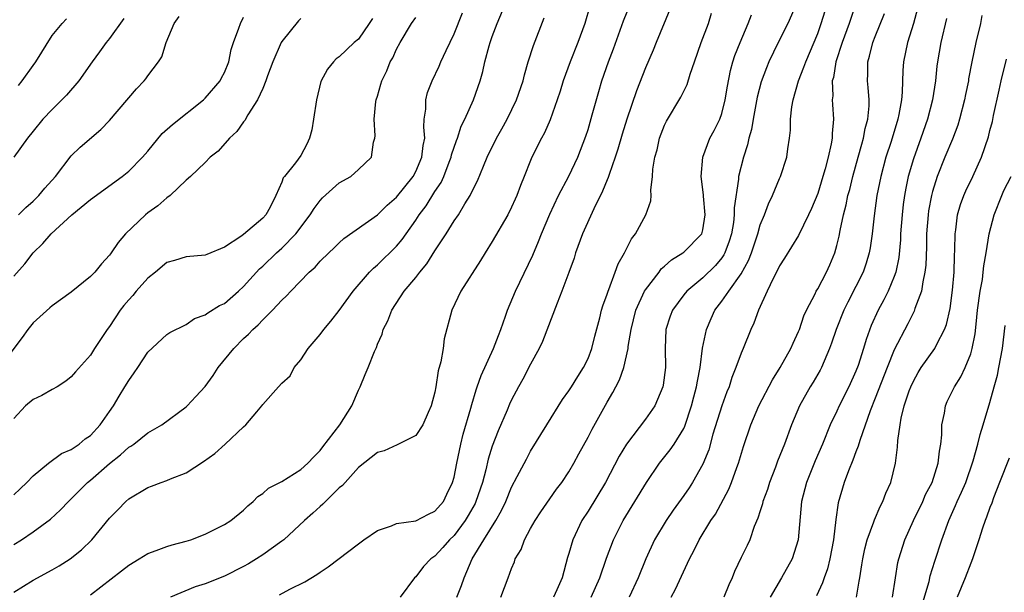
# Model space of a CAD drawing. Units: inches. Extents: x 2503930 to 2505000, y 1551000 to 1554000.
# Drawn here: x 2504738 to 2504841, y 1551677 to 1551737 of the extents above; entities that cross this region are included whole.
import ezdxf

# ---------------------------------------------------------------- set-up
doc = ezdxf.new("R2010")
doc.units = ezdxf.units.IN
doc.header["$MEASUREMENT"] = 0
doc.layers.add('LD25021551_2ft', color=54, linetype='Continuous')

msp = doc.modelspace()

# ---------------------------------------------------------------- linework, layer by layer
at = {"layer": 'LD25021551_2ft'}
for points, elevation in [([(2504737, 1551677.51), (2504739, 1551678.77), (2504741, 1551679.85), (2504741.73, 1551680.27), (2504742.89, 1551681), (2504744.06, 1551681.94), (2504745.16, 1551683), (2504747, 1551685.24), (2504747.88, 1551686.12), (2504748.7, 1551687), (2504749, 1551687.27), (2504751, 1551688.47), (2504751.39, 1551688.61), (2504752.38, 1551689), (2504753, 1551689.2), (2504753.36, 1551689.36), (2504755, 1551689.99), (2504756.83, 1551691.17), (2504757.99, 1551692.01), (2504759.07, 1551693), (2504761, 1551694.81), (2504761.25, 1551695), (2504762.39, 1551696.39), (2504762.91, 1551697), (2504763, 1551697.14), (2504764.66, 1551699), (2504765, 1551699.36), (2504765.87, 1551700.13), (2504766.28, 1551701), (2504767, 1551701.83), (2504767.75, 1551703), (2504769, 1551704.47), (2504769.38, 1551705), (2504770.13, 1551705.87), (2504771, 1551706.98), (2504772.46, 1551709), (2504774.17, 1551711), (2504774.58, 1551711.42), (2504775, 1551711.76), (2504777, 1551713.7), (2504777.59, 1551714.41), (2504778, 1551715), (2504779, 1551716.41), (2504779.37, 1551717), (2504780.08, 1551717.92), (2504781, 1551719.44), (2504781.64, 1551720.36), (2504781.92, 1551721), (2504782.5, 1551722.5), (2504782.71, 1551723), (2504782.75, 1551723.25), (2504783.25, 1551724.75), (2504783.36, 1551725), (2504783.74, 1551726.26), (2504784.13, 1551727), (2504785.03, 1551729), (2504785.72, 1551731), (2504786.01, 1551731.99), (2504786.23, 1551733), (2504786.67, 1551734.67), (2504786.77, 1551735), (2504787, 1551735.65), (2504787.51, 1551737), (2504788.34, 1551739)], 7738), ([(2504797.18, 1551738.82), (2504796.66, 1551737), (2504795.93, 1551735), (2504795.13, 1551733), (2504794.41, 1551731), (2504794.09, 1551729.91), (2504793.79, 1551729), (2504793.06, 1551726.94), (2504792.45, 1551725.55), (2504792.14, 1551725), (2504791.14, 1551723), (2504791, 1551722.68), (2504790.33, 1551721), (2504789.94, 1551720.06), (2504789.55, 1551719), (2504789.38, 1551718.62), (2504789, 1551717.77), (2504788.61, 1551717), (2504787, 1551714.18), (2504786.24, 1551713), (2504785.78, 1551712.22), (2504783.71, 1551709), (2504782.76, 1551707), (2504781.98, 1551704.02), (2504781.86, 1551703), (2504781.62, 1551701.62), (2504781.34, 1551700.66), (2504781.1, 1551699), (2504781, 1551698.44), (2504780.62, 1551697), (2504780.29, 1551696.29), (2504779.73, 1551695), (2504779, 1551693.91), (2504777.07, 1551692.93), (2504775.69, 1551692.31), (2504775, 1551692.12), (2504773, 1551690.57), (2504771.33, 1551688.67), (2504771, 1551688.41), (2504769.57, 1551687), (2504769.29, 1551686.71), (2504769, 1551686.49), (2504768.24, 1551685.76), (2504767.38, 1551685), (2504765.21, 1551683), (2504765, 1551682.84), (2504763, 1551681.41), (2504762.35, 1551681), (2504761.51, 1551680.49), (2504761, 1551680.21), (2504759, 1551679.19), (2504757, 1551678.39), (2504755.94, 1551678.06), (2504753.36, 1551677)], 7734), ([(2504764.75, 1551677.25), (2504765.84, 1551677.84), (2504767.4, 1551678.6), (2504768.65, 1551679.35), (2504769, 1551679.61), (2504769.85, 1551680.15), (2504773, 1551682.58), (2504773.57, 1551683), (2504775, 1551683.98), (2504776.46, 1551684.46), (2504777, 1551684.7), (2504779, 1551684.99), (2504780.33, 1551685.67), (2504781, 1551685.97), (2504781.88, 1551687), (2504782.23, 1551687.77), (2504782.84, 1551689), (2504783, 1551689.56), (2504783.28, 1551691), (2504783.7, 1551693), (2504783.95, 1551694.05), (2504784.76, 1551696.76), (2504784.85, 1551697.15), (2504785.31, 1551698.69), (2504785.43, 1551699), (2504785.83, 1551700.17), (2504787.13, 1551703), (2504787.63, 1551704.37), (2504787.89, 1551705), (2504788.38, 1551706.38), (2504788.58, 1551707), (2504789.41, 1551709), (2504791.22, 1551712.78), (2504791.82, 1551714.18), (2504792.14, 1551715), (2504793, 1551717.06), (2504793.92, 1551719), (2504795, 1551721.02), (2504795.93, 1551723), (2504796.78, 1551725.22), (2504797, 1551725.91), (2504797.45, 1551727.45), (2504798.12, 1551729.88), (2504798.46, 1551731), (2504799.14, 1551733), (2504799.65, 1551734.35), (2504800.72, 1551737.28), (2504801.42, 1551739)], 7732), ([(2504805.54, 1551738.46), (2504804.11, 1551735), (2504803.8, 1551734.2), (2504803, 1551732.35), (2504802.06, 1551729.94), (2504801.05, 1551727), (2504800.57, 1551725.43), (2504800.13, 1551723.87), (2504799.84, 1551723), (2504799.2, 1551721.2), (2504799.11, 1551720.89), (2504799, 1551720.65), (2504798.53, 1551719.47), (2504797.62, 1551717.62), (2504796.43, 1551715), (2504795.69, 1551713), (2504795.54, 1551712.46), (2504795, 1551710.94), (2504794.28, 1551709), (2504793.76, 1551707.76), (2504792.25, 1551703.75), (2504791.9, 1551703), (2504791, 1551701.36), (2504790.2, 1551699.8), (2504789.74, 1551699), (2504789, 1551697.62), (2504788.81, 1551697.19), (2504788.55, 1551696.55), (2504787.62, 1551694.38), (2504787, 1551692.8), (2504786.57, 1551691.43), (2504786.32, 1551690.32), (2504785.96, 1551689), (2504785.29, 1551687), (2504785.2, 1551686.8), (2504784.48, 1551685.52), (2504784.16, 1551685), (2504783, 1551683.45), (2504782.53, 1551683), (2504781.81, 1551682.19), (2504781, 1551681.29), (2504780.57, 1551681), (2504779.81, 1551680.19), (2504779, 1551679.13), (2504778.85, 1551679), (2504777.36, 1551677)], 7730), ([(2504818.74, 1551739), (2504817.87, 1551737), (2504816.86, 1551735), (2504815.91, 1551733), (2504815.64, 1551732.36), (2504815.11, 1551730.89), (2504814.69, 1551729.31), (2504814.25, 1551727), (2504814.08, 1551725.92), (2504813.81, 1551725), (2504813.68, 1551724.32), (2504813.25, 1551723), (2504812.74, 1551721), (2504812.73, 1551720.73), (2504812.27, 1551717.73), (2504812.28, 1551717), (2504812.19, 1551716.19), (2504811.98, 1551715), (2504811.76, 1551714.24), (2504811.31, 1551713), (2504811.21, 1551712.79), (2504811, 1551712.5), (2504810.32, 1551711.68), (2504809, 1551710.41), (2504807.32, 1551709), (2504807, 1551708.61), (2504805.82, 1551707), (2504805.6, 1551706.4), (2504805.14, 1551705), (2504805.07, 1551703), (2504805.1, 1551701), (2504804.84, 1551699.16), (2504804.81, 1551699), (2504803.99, 1551697), (2504803, 1551695.6), (2504801.01, 1551692.99), (2504800.27, 1551691.73), (2504798.82, 1551689), (2504797, 1551685.98), (2504796.37, 1551685), (2504795.41, 1551683), (2504795, 1551681.55), (2504794.87, 1551681.13), (2504794.3, 1551679), (2504793.74, 1551677.74), (2504793.39, 1551677)], 7724), ([(2504797.33, 1551677), (2504798.24, 1551679), (2504798.94, 1551681.06), (2504799.66, 1551683), (2504800.67, 1551685), (2504801.91, 1551687), (2504803.11, 1551689), (2504804.47, 1551691), (2504805.6, 1551692.4), (2504806, 1551693), (2504807, 1551694.65), (2504807.11, 1551694.89), (2504807.82, 1551697), (2504808.05, 1551697.95), (2504808.35, 1551699), (2504808.43, 1551699.57), (2504808.72, 1551701), (2504808.97, 1551703.03), (2504809.38, 1551705), (2504809.87, 1551706.13), (2504810.27, 1551707), (2504811, 1551707.94), (2504811.71, 1551709), (2504813, 1551710.82), (2504813.78, 1551712.22), (2504814.08, 1551713), (2504814.73, 1551715), (2504815, 1551715.95), (2504815.44, 1551717), (2504815.86, 1551718.14), (2504816.27, 1551719), (2504817, 1551720.79), (2504817.1, 1551721), (2504817.78, 1551723), (2504817.89, 1551723.89), (2504818.06, 1551725), (2504818.15, 1551725.85), (2504818.16, 1551727), (2504818.29, 1551728.29), (2504818.44, 1551729), (2504819.01, 1551731), (2504819.57, 1551732.43), (2504819.75, 1551733), (2504821, 1551735.94), (2504821.38, 1551737), (2504822.01, 1551739)], 7722), ([(2504824.96, 1551739), (2504824.28, 1551737), (2504823.56, 1551735), (2504822.91, 1551733), (2504822.64, 1551731.36), (2504822.52, 1551731), (2504822.58, 1551729.42), (2504822.52, 1551729), (2504822.54, 1551728.54), (2504822.66, 1551727), (2504822.5, 1551725.5), (2504822.5, 1551725), (2504822.42, 1551724.42), (2504822.09, 1551723), (2504821.78, 1551721.78), (2504821.55, 1551721), (2504821, 1551719.22), (2504820.35, 1551717.65), (2504820.05, 1551717), (2504819, 1551714.82), (2504817.54, 1551712.46), (2504817, 1551711.64), (2504816.8, 1551711.2), (2504816.34, 1551710.34), (2504815.71, 1551709), (2504814.8, 1551707), (2504814.34, 1551705.66), (2504814.03, 1551705), (2504813.21, 1551703), (2504813, 1551702.51), (2504812.46, 1551701), (2504812.03, 1551699.97), (2504811.74, 1551699), (2504811.52, 1551698.48), (2504810.98, 1551697.02), (2504810.05, 1551694.05), (2504809.61, 1551692.39), (2504809, 1551690.89), (2504807.91, 1551689), (2504807.56, 1551688.44), (2504807, 1551687.63), (2504805.9, 1551686.1), (2504805.16, 1551685), (2504803.95, 1551683), (2504803.04, 1551681), (2504802.25, 1551679), (2504801.3, 1551677)], 7720), ([(2504831.42, 1551738.58), (2504831.02, 1551737), (2504830.39, 1551735), (2504829.98, 1551733), (2504829.91, 1551732.09), (2504829.83, 1551729.83), (2504829.75, 1551729), (2504829.48, 1551727.48), (2504829.37, 1551727), (2504828.67, 1551724.67), (2504828.14, 1551723), (2504827.59, 1551721), (2504827.18, 1551719), (2504826.89, 1551716.89), (2504826.7, 1551715), (2504826.48, 1551713.52), (2504826.38, 1551713), (2504826.07, 1551711.93), (2504825.75, 1551711), (2504825, 1551709.49), (2504824.15, 1551707.85), (2504823.73, 1551707), (2504822.93, 1551705), (2504822.45, 1551703.55), (2504822.25, 1551703), (2504821.67, 1551701.67), (2504821.41, 1551701), (2504821.27, 1551700.73), (2504820.53, 1551699.47), (2504820.23, 1551699), (2504819.09, 1551697), (2504818.27, 1551695), (2504817.54, 1551693), (2504816.8, 1551691.2), (2504816.58, 1551690.58), (2504815.96, 1551689), (2504815.74, 1551688.26), (2504815.28, 1551687), (2504815.24, 1551686.76), (2504815, 1551686.03), (2504814.76, 1551685.24), (2504814.38, 1551684.38), (2504813.9, 1551683), (2504813.62, 1551682.38), (2504813, 1551681.13), (2504812.32, 1551679.68), (2504812.05, 1551679), (2504811.72, 1551678.28), (2504811.21, 1551677)], 7716), ([(2504767, 1551737.52), (2504766.73, 1551737.27), (2504765, 1551735.13), (2504764.92, 1551735), (2504764.07, 1551733), (2504763.51, 1551731.51), (2504763.34, 1551731), (2504763, 1551730.2), (2504762.45, 1551729), (2504761.46, 1551727.46), (2504761.14, 1551726.86), (2504761, 1551726.72), (2504760.29, 1551725.71), (2504759.55, 1551725), (2504758.34, 1551723.66), (2504757.52, 1551723), (2504757, 1551722.46), (2504755.45, 1551721), (2504755, 1551720.61), (2504753.32, 1551719), (2504753, 1551718.77), (2504752.06, 1551717.94), (2504751, 1551717.19), (2504750.76, 1551717), (2504748.66, 1551715), (2504747.9, 1551714.1), (2504747.18, 1551713), (2504747.1, 1551712.9), (2504747, 1551712.75), (2504746.15, 1551711.85), (2504745.46, 1551711), (2504745, 1551710.53), (2504743, 1551708.91), (2504741, 1551707.46), (2504740.76, 1551707.24), (2504739, 1551705.69), (2504738.46, 1551705), (2504737.85, 1551704.15), (2504735.47, 1551701)], 7746), ([(2504748.49, 1551737.51), (2504747, 1551735.44), (2504746.65, 1551735), (2504745.96, 1551734.04), (2504745.18, 1551733), (2504743.77, 1551731), (2504742.5, 1551729.5), (2504742.01, 1551729), (2504741, 1551728.02), (2504740.04, 1551727), (2504739, 1551725.75), (2504738.42, 1551725), (2504736.99, 1551723.01)], 7752), ([(2504737, 1551682.51), (2504737.78, 1551683), (2504739, 1551683.84), (2504740.84, 1551685.16), (2504741.87, 1551686.13), (2504742.69, 1551687), (2504743, 1551687.29), (2504744.71, 1551689), (2504745, 1551689.23), (2504747, 1551690.98), (2504748.13, 1551691.87), (2504749, 1551692.68), (2504749.21, 1551692.79), (2504749.53, 1551693), (2504751, 1551694.18), (2504752.45, 1551695), (2504755, 1551696.89), (2504755.11, 1551697), (2504756.03, 1551697.97), (2504757, 1551699.04), (2504757.81, 1551700.19), (2504758.34, 1551701), (2504759.98, 1551703), (2504761, 1551704.05), (2504761.51, 1551704.49), (2504761.98, 1551705), (2504762.53, 1551705.47), (2504763, 1551706), (2504764.01, 1551707), (2504765, 1551708.05), (2504765.49, 1551708.51), (2504765.93, 1551709), (2504767.86, 1551711), (2504768.48, 1551711.52), (2504769, 1551712.13), (2504769.9, 1551713), (2504770.47, 1551713.53), (2504771, 1551714.06), (2504771.49, 1551714.51), (2504775, 1551716.99), (2504776.02, 1551717.98), (2504777, 1551718.82), (2504778.72, 1551721), (2504779, 1551721.52), (2504779.64, 1551723), (2504779.76, 1551724.24), (2504779.93, 1551725), (2504779.83, 1551726.17), (2504779.89, 1551727), (2504780.04, 1551728.04), (2504780.04, 1551729), (2504780.23, 1551729.77), (2504780.7, 1551731), (2504781.45, 1551732.55), (2504781.63, 1551733), (2504782.17, 1551734.17), (2504783, 1551735.91), (2504783.88, 1551738.12)], 7740), ([(2504737, 1551710.57), (2504738.13, 1551711.87), (2504739.01, 1551713), (2504740.02, 1551713.98), (2504740.9, 1551715), (2504743.06, 1551717), (2504745, 1551718.6), (2504748.31, 1551721), (2504749, 1551721.55), (2504750.45, 1551723), (2504751, 1551723.64), (2504752.51, 1551725.49), (2504753.56, 1551726.44), (2504756.81, 1551729), (2504757, 1551729.19), (2504758.56, 1551731), (2504758.7, 1551731.3), (2504759, 1551731.87), (2504759.46, 1551733), (2504759.72, 1551734.28), (2504759.94, 1551735), (2504760.52, 1551736.52), (2504760.67, 1551737), (2504761, 1551737.67)], 7748), ([(2504737, 1551687.7), (2504737.67, 1551688.33), (2504738.36, 1551689), (2504739, 1551689.69), (2504740.61, 1551691), (2504741.97, 1551692.03), (2504743, 1551692.45), (2504743.82, 1551693), (2504744.46, 1551693.54), (2504745, 1551693.9), (2504746.01, 1551695), (2504747, 1551696.41), (2504747.4, 1551697), (2504747.99, 1551698.01), (2504748.61, 1551699), (2504749, 1551699.66), (2504749.56, 1551700.44), (2504749.95, 1551701), (2504751, 1551702.63), (2504753, 1551704.47), (2504753.31, 1551704.69), (2504755, 1551705.53), (2504755.87, 1551706.13), (2504757, 1551706.51), (2504757.26, 1551706.74), (2504758.5, 1551707.5), (2504759, 1551707.72), (2504760.47, 1551709), (2504761, 1551709.5), (2504762.66, 1551711.34), (2504763, 1551711.63), (2504764.45, 1551713), (2504765, 1551713.49), (2504766.48, 1551715), (2504767.97, 1551717), (2504768.37, 1551717.63), (2504769, 1551718.49), (2504769.25, 1551718.75), (2504771, 1551720.34), (2504772.2, 1551721), (2504773, 1551721.71), (2504774.36, 1551723), (2504774.59, 1551724.59), (2504774.72, 1551725), (2504774.75, 1551725.25), (2504774.65, 1551727), (2504774.83, 1551728.83), (2504774.86, 1551729), (2504775, 1551729.41), (2504775.36, 1551730.64), (2504775.44, 1551731), (2504775.96, 1551732.04), (2504776.34, 1551733), (2504776.59, 1551733.41), (2504777, 1551734.3), (2504777.37, 1551735), (2504778.57, 1551737), (2504779, 1551737.62)], 7742), ([(2504774.46, 1551737.54), (2504774.14, 1551737), (2504773, 1551735.37), (2504772.57, 1551735), (2504771, 1551733.52), (2504770.69, 1551733.31), (2504770.39, 1551733), (2504769.77, 1551732.23), (2504769.09, 1551730.92), (2504768.61, 1551729), (2504768.32, 1551727), (2504768.12, 1551725.88), (2504767.89, 1551725), (2504767.61, 1551724.39), (2504767, 1551723.2), (2504766.44, 1551722.44), (2504765.29, 1551721), (2504765.15, 1551720.85), (2504765, 1551720.41), (2504764.38, 1551719), (2504763.78, 1551717.77), (2504763.34, 1551717), (2504763, 1551716.63), (2504761, 1551714.92), (2504760.72, 1551714.72), (2504759, 1551713.6), (2504757.16, 1551712.84), (2504757, 1551712.76), (2504755, 1551712.6), (2504753.8, 1551712.2), (2504753, 1551712), (2504751.81, 1551711), (2504751, 1551710.36), (2504749.79, 1551709), (2504749.44, 1551708.56), (2504749, 1551708.09), (2504748.5, 1551707.5), (2504748.12, 1551707), (2504747, 1551705.3), (2504746.76, 1551705), (2504745.43, 1551703), (2504745, 1551702.31), (2504743.43, 1551700.57), (2504743, 1551700.03), (2504742.43, 1551699.57), (2504741.52, 1551699), (2504741, 1551698.72), (2504739.93, 1551698.07), (2504739, 1551697.67), (2504738.23, 1551697), (2504737, 1551695.68)], 7744), ([(2504737.47, 1551730.53), (2504737.86, 1551731), (2504739, 1551732.62), (2504739.29, 1551733), (2504741, 1551735.73), (2504742.05, 1551737), (2504742.51, 1551737.49)], 7754), ([(2504737.48, 1551717), (2504738.24, 1551717.76), (2504739, 1551718.42), (2504739.62, 1551719), (2504740.24, 1551719.76), (2504741.35, 1551721), (2504743, 1551723.14), (2504743.93, 1551724.07), (2504746.1, 1551725.9), (2504747, 1551726.84), (2504749.82, 1551730.18), (2504750.61, 1551731), (2504750.79, 1551731.21), (2504751, 1551731.51), (2504752.13, 1551733), (2504752.47, 1551733.53), (2504752.93, 1551735), (2504753.75, 1551737), (2504754.27, 1551737.73)], 7750), ([(2504745, 1551677.24), (2504748.26, 1551679.74), (2504749, 1551680.35), (2504750.08, 1551681), (2504751, 1551681.57), (2504751.87, 1551681.87), (2504753, 1551682.3), (2504753.53, 1551682.47), (2504755, 1551682.84), (2504755.48, 1551683), (2504757, 1551683.59), (2504759, 1551684.58), (2504759.68, 1551685), (2504761, 1551686.09), (2504761.45, 1551686.55), (2504761.99, 1551687), (2504762.49, 1551687.51), (2504763, 1551687.82), (2504763.62, 1551688.38), (2504765, 1551689.09), (2504767, 1551690.35), (2504767.72, 1551691), (2504768.33, 1551691.67), (2504769, 1551692.32), (2504769.3, 1551692.7), (2504771.06, 1551695), (2504772.33, 1551697), (2504773, 1551698.63), (2504773.2, 1551699), (2504773.71, 1551700.29), (2504774.02, 1551701), (2504774.68, 1551702.68), (2504774.88, 1551703.12), (2504775, 1551703.44), (2504775.49, 1551704.51), (2504775.6, 1551705), (2504776.09, 1551705.91), (2504776.5, 1551707), (2504777.8, 1551709), (2504779, 1551710.44), (2504779.44, 1551711), (2504780.15, 1551711.85), (2504781, 1551713.21), (2504782.16, 1551715), (2504783, 1551716.35), (2504783.45, 1551717), (2504784.12, 1551718.12), (2504784.69, 1551719), (2504785, 1551719.67), (2504785.46, 1551720.54), (2504786.06, 1551722.06), (2504786.47, 1551723), (2504787, 1551724.09), (2504787.31, 1551724.69), (2504787.45, 1551725), (2504788.01, 1551725.99), (2504788.55, 1551727), (2504789.54, 1551729), (2504790.23, 1551731), (2504790.36, 1551731.64), (2504790.76, 1551733), (2504791.29, 1551734.71), (2504792.4, 1551737.6)], 7736), ([(2504783.29, 1551677), (2504783.78, 1551678.22), (2504784.04, 1551679), (2504784.89, 1551681), (2504786.11, 1551683), (2504787.36, 1551685), (2504787.96, 1551686.04), (2504788.4, 1551687), (2504789, 1551688.48), (2504789.61, 1551689.61), (2504790.56, 1551691.44), (2504791, 1551692.25), (2504792.69, 1551695), (2504794.34, 1551697.66), (2504795, 1551698.56), (2504795.28, 1551699), (2504795.92, 1551700.08), (2504796.53, 1551701), (2504797, 1551701.97), (2504797.4, 1551703), (2504797.71, 1551704.29), (2504798.22, 1551706.22), (2504798.41, 1551707), (2504798.55, 1551707.45), (2504799, 1551708.67), (2504799.1, 1551709), (2504799.19, 1551709.19), (2504799.85, 1551711), (2504800.14, 1551711.86), (2504800.81, 1551713), (2504801.53, 1551714.47), (2504801.95, 1551715), (2504803.04, 1551717), (2504803.55, 1551718.45), (2504803.61, 1551719), (2504803.55, 1551719.55), (2504803.75, 1551721), (2504803.77, 1551721.77), (2504803.98, 1551723), (2504804.21, 1551723.79), (2504804.47, 1551725), (2504805, 1551726.37), (2504805.2, 1551726.8), (2504806.7, 1551729.3), (2504807.37, 1551730.63), (2504807.69, 1551731.69), (2504808.14, 1551733), (2504808.84, 1551735), (2504809.59, 1551737), (2504809.92, 1551738.08)], 7728), ([(2504787.9, 1551677), (2504788.65, 1551679), (2504789, 1551679.98), (2504789.31, 1551680.69), (2504789.4, 1551681), (2504790.01, 1551681.99), (2504790.37, 1551683), (2504791, 1551684.16), (2504791.46, 1551685), (2504792.07, 1551685.93), (2504793, 1551687.28), (2504793.72, 1551688.28), (2504794.26, 1551689), (2504795, 1551690.11), (2504795.52, 1551691), (2504796.03, 1551691.97), (2504797, 1551693.72), (2504797.43, 1551694.57), (2504799, 1551697.39), (2504799.61, 1551698.39), (2504799.91, 1551699), (2504800.29, 1551699.71), (2504800.74, 1551701), (2504801.2, 1551703), (2504801.21, 1551703.21), (2504801.5, 1551705), (2504802, 1551707), (2504802.92, 1551709), (2504803, 1551709.13), (2504804.42, 1551711), (2504804.66, 1551711.34), (2504805, 1551711.63), (2504805.71, 1551712.29), (2504806.91, 1551713), (2504807, 1551713.07), (2504808.9, 1551715), (2504809, 1551715.42), (2504809.23, 1551717), (2504809.07, 1551718.93), (2504809.07, 1551719.07), (2504808.83, 1551721), (2504808.99, 1551723), (2504809.73, 1551725), (2504810.18, 1551725.82), (2504810.79, 1551727), (2504811, 1551727.58), (2504811.35, 1551729), (2504811.57, 1551730.43), (2504811.9, 1551732.1), (2504812.14, 1551733), (2504812.35, 1551733.65), (2504812.89, 1551735), (2504813.75, 1551737), (2504814.08, 1551737.92)], 7726), ([(2504805.7, 1551677), (2504806.16, 1551677.84), (2504807.61, 1551681), (2504808.1, 1551681.9), (2504808.63, 1551683), (2504809.85, 1551685), (2504810.32, 1551685.68), (2504811.7, 1551688.3), (2504811.98, 1551689), (2504812.54, 1551690.54), (2504812.72, 1551691), (2504813.24, 1551692.76), (2504814, 1551695), (2504814.84, 1551697), (2504816.27, 1551699.73), (2504817.09, 1551701), (2504818.2, 1551703), (2504818.43, 1551703.57), (2504819, 1551704.78), (2504819.09, 1551705), (2504819.56, 1551706.43), (2504819.82, 1551707), (2504820.73, 1551708.73), (2504820.85, 1551709), (2504821, 1551709.24), (2504821.92, 1551711), (2504822.26, 1551711.74), (2504822.78, 1551713), (2504823, 1551713.76), (2504823.25, 1551714.75), (2504823.36, 1551715.36), (2504823.71, 1551717), (2504823.98, 1551718.02), (2504824.17, 1551719), (2504824.35, 1551719.65), (2504824.68, 1551721), (2504825.24, 1551723), (2504825.61, 1551724.39), (2504825.79, 1551725), (2504825.97, 1551726.03), (2504826.24, 1551727), (2504826.37, 1551728.37), (2504826.37, 1551729), (2504826.29, 1551730.29), (2504826.21, 1551731), (2504826.25, 1551731.75), (2504826.25, 1551733), (2504826.43, 1551733.57), (2504826.76, 1551735), (2504827, 1551735.64), (2504827.97, 1551738.03)], 7718), ([(2504834.46, 1551737.54), (2504833.88, 1551735), (2504833.53, 1551733), (2504833.46, 1551732.54), (2504833.31, 1551731), (2504833.01, 1551729), (2504832.49, 1551727), (2504831.79, 1551725), (2504831, 1551722.85), (2504830.47, 1551721), (2504830.21, 1551719.79), (2504830.07, 1551719), (2504829.94, 1551718.06), (2504829.83, 1551717), (2504829.67, 1551715), (2504829.64, 1551714.36), (2504829.47, 1551712.53), (2504829.17, 1551711), (2504829, 1551710.52), (2504828.37, 1551709), (2504827.91, 1551708.09), (2504827.31, 1551707), (2504826.6, 1551705.4), (2504826.06, 1551703.94), (2504825.79, 1551703), (2504825.23, 1551701.23), (2504825, 1551700.62), (2504824.26, 1551699), (2504823.24, 1551697), (2504823, 1551696.45), (2504822.31, 1551695), (2504821.51, 1551693), (2504820.74, 1551691.26), (2504819.82, 1551689), (2504819.3, 1551687), (2504818.95, 1551683), (2504818.33, 1551681), (2504817.22, 1551679), (2504816.02, 1551677)], 7714), ([(2504838.15, 1551737.85), (2504838, 1551737), (2504837.54, 1551735), (2504837.12, 1551733), (2504836.78, 1551731.22), (2504836.75, 1551731), (2504836.44, 1551729.56), (2504836.34, 1551729), (2504835.83, 1551727), (2504835.64, 1551726.36), (2504835.1, 1551724.9), (2504834.3, 1551723), (2504833.49, 1551721), (2504833, 1551719.44), (2504832.89, 1551719), (2504832.59, 1551717.41), (2504832.54, 1551717), (2504832.38, 1551715), (2504832.36, 1551713.64), (2504832.29, 1551711.71), (2504832.21, 1551711), (2504831.98, 1551709.98), (2504831.84, 1551709), (2504831.17, 1551707.17), (2504831.09, 1551706.91), (2504830.42, 1551705.58), (2504829, 1551702.87), (2504828.25, 1551701), (2504827, 1551697.79), (2504826.47, 1551696.47), (2504825.39, 1551693.39), (2504825.23, 1551692.77), (2504825, 1551692.21), (2504824.69, 1551691.31), (2504824.22, 1551690.22), (2504823.77, 1551689), (2504823.13, 1551686.87), (2504822.9, 1551685.1), (2504822.65, 1551683), (2504822.27, 1551681), (2504822.03, 1551679.97), (2504821.67, 1551679), (2504821.51, 1551678.49), (2504820.88, 1551677.12)], 7712), ([(2504825.06, 1551677), (2504825.35, 1551678.65), (2504825.39, 1551679), (2504825.63, 1551680.37), (2504825.71, 1551681), (2504825.94, 1551682.06), (2504826.19, 1551683), (2504826.88, 1551684.88), (2504826.93, 1551685.07), (2504827.52, 1551686.48), (2504827.81, 1551687), (2504828.12, 1551687.88), (2504828.64, 1551689), (2504829.12, 1551691), (2504829.33, 1551692.67), (2504829.37, 1551693.37), (2504829.61, 1551695), (2504829.73, 1551695.73), (2504830.05, 1551697), (2504830.57, 1551698.57), (2504830.73, 1551699), (2504831, 1551699.59), (2504831.51, 1551700.49), (2504831.83, 1551701), (2504833.25, 1551703), (2504833.46, 1551703.46), (2504834.27, 1551705), (2504834.47, 1551705.53), (2504834.83, 1551707.17), (2504835.09, 1551709.09), (2504835.26, 1551711), (2504835.3, 1551712.7), (2504835.34, 1551713.34), (2504835.36, 1551715), (2504835.43, 1551715.43), (2504835.62, 1551717), (2504835.94, 1551718.06), (2504836.28, 1551719), (2504836.49, 1551719.51), (2504837.2, 1551721), (2504838.12, 1551723), (2504838.85, 1551725.15), (2504839, 1551725.8), (2504839.26, 1551726.74), (2504839.38, 1551727.38), (2504839.98, 1551730.02), (2504840.16, 1551731), (2504840.72, 1551733.28)], 7710), ([(2504828.81, 1551677), (2504829.15, 1551679), (2504829.39, 1551680.61), (2504829.49, 1551681), (2504830.1, 1551683), (2504831, 1551685), (2504831.98, 1551687), (2504832.28, 1551687.72), (2504832.95, 1551689), (2504833.61, 1551691), (2504833.74, 1551692.26), (2504833.88, 1551693), (2504833.97, 1551693.97), (2504833.97, 1551695), (2504834.24, 1551696.24), (2504834.35, 1551697), (2504834.54, 1551697.46), (2504835, 1551698.38), (2504835.29, 1551699), (2504835.96, 1551700.04), (2504836.42, 1551701), (2504837, 1551702.45), (2504837.16, 1551703), (2504837.45, 1551704.55), (2504837.55, 1551705.55), (2504837.72, 1551707), (2504837.99, 1551709), (2504838.21, 1551710.21), (2504838.31, 1551711), (2504838.36, 1551711.64), (2504838.61, 1551713), (2504838.93, 1551715), (2504839.44, 1551717), (2504840.23, 1551719), (2504840.47, 1551719.53), (2504841.22, 1551721)], 7708), ([(2504831.42, 1551674.58), (2504832.64, 1551678.64), (2504832.77, 1551679.23), (2504833.24, 1551680.76), (2504833.96, 1551683), (2504834.71, 1551685), (2504835.42, 1551686.58), (2504835.59, 1551687), (2504836.04, 1551687.96), (2504836.48, 1551689), (2504837.26, 1551691.26), (2504837.75, 1551693), (2504837.98, 1551694.02), (2504838.31, 1551695), (2504839, 1551697.36), (2504839.43, 1551699), (2504839.78, 1551700.22), (2504839.94, 1551701), (2504840.33, 1551703), (2504840.59, 1551705.41)], 7706), ([(2504841, 1551691.53), (2504840.02, 1551689), (2504839.37, 1551687.37), (2504839.19, 1551686.81), (2504839, 1551686.37), (2504838.65, 1551685.35), (2504838.49, 1551685), (2504838.22, 1551684.22), (2504837.84, 1551683), (2504837.18, 1551681), (2504837, 1551680.56), (2504836.42, 1551679), (2504835.58, 1551677)], 7704)]:
    msp.add_lwpolyline(points, dxfattribs=dict(at, elevation=elevation))

doc.saveas('drawing.dxf')
